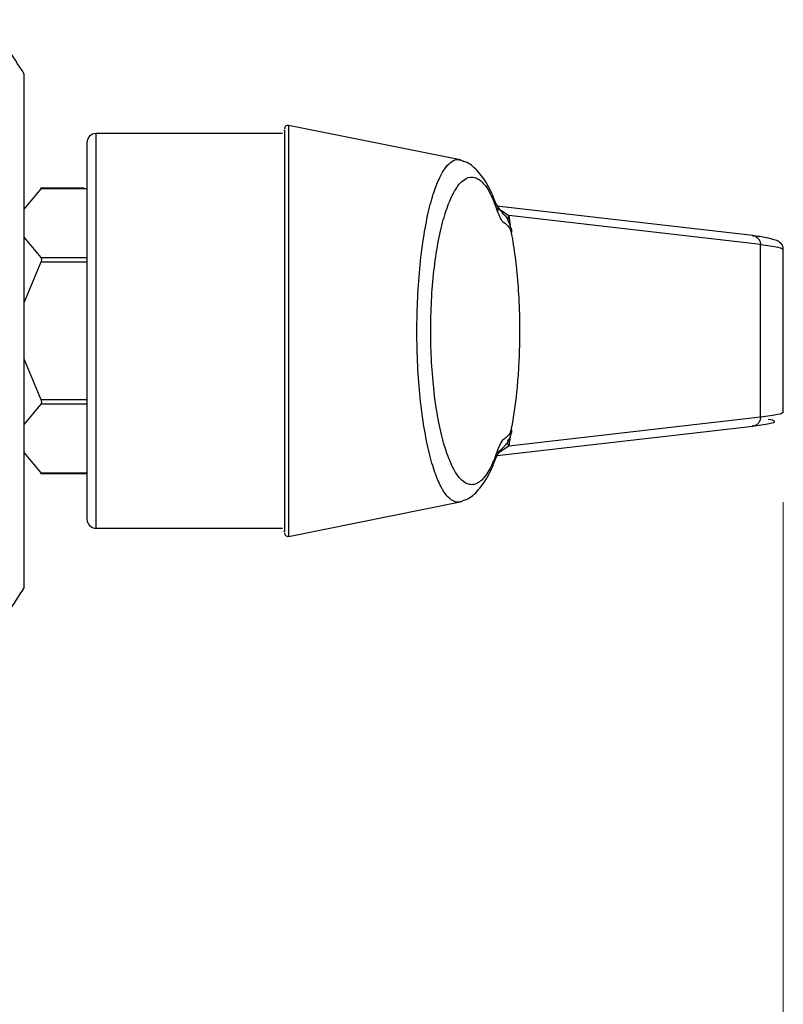
# Model space of a CAD drawing. Units: millimetres. Extents: x 3 to 306, y 3 to 206.
# Drawn here: x 87 to 96, y 81 to 92 of the extents above; entities that cross this region are included whole.
import ezdxf

# ---------------------------------------------------------------- set-up
doc = ezdxf.new("R2010")
doc.units = ezdxf.units.MM
doc.styles.add('SLDTEXTSTYLE0', font='TXT', dxfattribs={"width": 0.7})
doc.dimstyles.new('SLDDIMSTYLE0', dxfattribs={"dimtxt": 3.5, "dimasz": 3.302, "dimexe": 0, "dimexo": 0.0625, "dimgap": 0.875, "dimtad": 1, "dimdec": 1, "dimlfac": 5, "dimrnd": 1e-09, "dimzin": 12, "dimdsep": 46, "dimtxsty": 'SLDTEXTSTYLE0', "dimsah": 1, "dimcen": 0.09, "dimadec": 0, "dimazin": 3, "dimtfac": 1, "dimtdec": 1, "dimtofl": 0, "dimtmove": 0, "dimatfit": 3, "dimfxl": 0, "dimfrac": 2, "dimtolj": 1, "dimtzin": 12, "dimarcsym": 0})

# ---------------------------------------------------------------- blocks, each defined once
blk = doc.blocks.new('_D_5')
at = {"color": 7, "linetype": 'Continuous', "lineweight": 18}
for p, q in [((35.813, 86.305), (35.813, 48.113)), ((95.937, 86.305), (95.937, 48.113)), ((35.813, 49.113), (95.937, 49.113))]:
    blk.add_line(p, q, dxfattribs=at)
for points in [[(35.813, 49.113), (39.115, 48.605), (39.115, 49.621)], [(95.937, 49.113), (92.635, 49.621), (92.635, 48.605)]]:
    blk.add_solid(points, dxfattribs=at)
at = {"color": 7, "linetype": 'Continuous', "lineweight": 18, "insert": (60.581, 53.625), "char_height": 3.5, "attachment_point": 1, "style": 'SLDTEXTSTYLE0'}
blk.add_mtext('300,6', dxfattribs=at)

msp = doc.modelspace()

# ---------------------------------------------------------------- linework, layer by layer
at = {"color": 7, "linetype": 'Continuous', "lineweight": 25}
for p, q in [((87.475, 85.35), (87.475, 91.077)), ((92.334, 90.122), (90.423, 90.504)), ((90.355, 90.414), (88.275, 90.414)), ((87.661, 89.797), (87.475, 89.574)), ((88.14, 89.805), (87.657, 89.805)), ((88.175, 89.797), (87.661, 89.797)), ((95.598, 89.276), (92.745, 89.604)), ((95.683, 89.177), (92.877, 89.5)), ((87.475, 89.254), (87.661, 89.031)), ((95.683, 87.251), (95.683, 89.177)), ((95.772, 89.248), (95.752, 89.251)), ((95.937, 87.305), (95.937, 89.123)), ((87.661, 88.979), (87.475, 88.534)), ((87.661, 89.031), (88.175, 89.031)), ((88.175, 88.979), (87.661, 88.979)), ((87.475, 87.894), (87.661, 87.449)), ((87.661, 87.397), (87.475, 87.174)), ((87.661, 87.449), (88.175, 87.449)), ((88.175, 87.397), (87.661, 87.397)), ((95.683, 87.251), (92.877, 86.928)), ((92.748, 86.824), (95.598, 87.152)), ((87.475, 86.854), (87.661, 86.631)), ((92.748, 86.824), (92.734, 86.8)), ((87.657, 86.623), (88.175, 86.623)), ((87.661, 86.631), (88.175, 86.631)), ((90.423, 85.923), (92.334, 86.306)), ((88.275, 86.014), (90.355, 86.014))]:
    msp.add_line(p, q, dxfattribs=at)
at = {"color": 8, "linetype": 'Continuous', "lineweight": 25}
for p, q in [((90.423, 90.504), (90.423, 85.923)), ((88.275, 90.414), (88.275, 86.014)), ((92.772, 89.57), (92.877, 89.5)), ((92.877, 89.5), (92.892, 89.388)), ((92.895, 87.066), (92.877, 86.928)), ((92.877, 86.928), (92.771, 86.858))]:
    msp.add_line(p, q, dxfattribs=at)
at = {"color": 7, "linetype": 'Continuous', "lineweight": 25}
for centre, radius, start, end in [((90.415, 90.465), 0.04, 78.6901, 180), ((88.275, 90.314), 0.1, 90, 180), ((88.275, 86.114), 0.1, 180, 270), ((90.415, 85.963), 0.04, 180, 281.3099)]:
    msp.add_arc(centre, radius, start, end, dxfattribs=at)
for points, knots in [([(87.475, 91.077), (87.41, 91.18), (87.313, 91.333), (87.178, 91.534), (87.109, 91.634), (87.075, 91.684)], [0, 0, 0, 0, 0.499832, 0.749899, 1, 1, 1, 1]), ([(90.375, 90.443), (90.375, 90.449), (90.375, 90.475), (90.375, 90.322), (90.375, 89.995), (90.375, 89.492), (90.375, 88.877), (90.375, 88.214), (90.375, 87.551), (90.375, 86.936), (90.375, 86.432), (90.375, 86.106), (90.375, 85.953), (90.375, 85.978), (90.375, 85.985)], [0, 0, 0, 0, 0.02974, 0.122103, 0.214466, 0.311052, 0.407637, 0.5, 0.592363, 0.688948, 0.785534, 0.877897, 0.97026, 1, 1, 1, 1]), ([(88.175, 90.314), (88.175, 90.307), (88.175, 90.293), (88.175, 90.176), (88.175, 89.982), (88.175, 89.709), (88.175, 89.374), (88.175, 88.997), (88.175, 88.606), (88.175, 88.342), (88.175, 88.214)], [0, 0, 0, 0, 0.116516, 0.240011, 0.368641, 0.5, 0.631359, 0.759989, 0.883484, 1, 1, 1, 1]), ([(92.334, 90.121), (92.338, 90.121), (92.349, 90.12), (92.359, 90.111), (92.365, 90.105)], [0, 0, 0, 0, 0.441698, 1, 1, 1, 1]), ([(92.739, 89.62), (92.712, 89.689), (92.653, 89.836), (92.54, 89.992), (92.44, 90.086), (92.381, 90.1), (92.365, 90.104)], [0, 0, 0, 0, 0.2683957, 0.5769271, 0.8887765, 1, 1, 1, 1]), ([(92.752, 86.885), (92.731, 86.827), (92.684, 86.696), (92.599, 86.563), (92.519, 86.504), (92.453, 86.496), (92.399, 86.512), (92.343, 86.555), (92.28, 86.637), (92.214, 86.768), (92.147, 86.964), (92.087, 87.222), (92.042, 87.527), (92.014, 87.861), (92.004, 88.207), (92.013, 88.554), (92.04, 88.888), (92.085, 89.195), (92.144, 89.455), (92.211, 89.653), (92.277, 89.786), (92.34, 89.87), (92.413, 89.927), (92.5, 89.937), (92.597, 89.867), (92.682, 89.734), (92.73, 89.603), (92.752, 89.543)], [0, 0, 0, 0, 0.038391, 0.085604, 0.133884, 0.158237, 0.182582, 0.213138, 0.243606, 0.280491, 0.322276, 0.366804, 0.411399, 0.455432, 0.49922, 0.543004, 0.587022, 0.631602, 0.676177, 0.718069, 0.755079, 0.78565, 0.816334, 0.865062, 0.913303, 0.960683, 1, 1, 1, 1]), ([(87.661, 89.797), (87.663, 89.799), (87.666, 89.803), (87.668, 89.805), (87.666, 89.803), (87.663, 89.799), (87.661, 89.797)], [0, 0, 0, 0, 0.268226, 0.5, 0.731747, 1, 1, 1, 1]), ([(92.901, 89.357), (92.895, 89.381), (92.882, 89.429), (92.85, 89.488), (92.794, 89.539), (92.761, 89.593), (92.738, 89.629)], [0, 0, 0, 0, 0.12801, 0.251595, 0.49615, 1, 1, 1, 1]), ([(92.752, 89.543), (92.765, 89.509), (92.784, 89.461), (92.811, 89.43), (92.837, 89.412), (92.864, 89.392), (92.887, 89.358), (92.899, 89.329), (92.903, 89.311), (92.905, 89.303)], [0, 0, 0, 0, 0.2784146, 0.3992476, 0.5068376, 0.7419781, 0.8929766, 0.9511622, 1, 1, 1, 1]), ([(92.896, 89.369), (92.901, 89.359), (92.913, 89.338), (92.908, 89.315), (92.905, 89.303)], [0, 0, 0, 0, 0.5, 1, 1, 1, 1]), ([(92.905, 89.303), (92.913, 89.261), (92.928, 89.176), (92.947, 89.04), (92.97, 88.845), (92.991, 88.573), (93, 88.26), (92.995, 87.979), (92.983, 87.748), (92.959, 87.453), (92.927, 87.257), (92.905, 87.124)], [0, 0, 0, 0, 0.066782, 0.133137, 0.199526, 0.342021, 0.497537, 0.602082, 0.702828, 0.799672, 1, 1, 1, 1]), ([(95.589, 89.277), (95.598, 89.276), (95.614, 89.274), (95.637, 89.263), (95.659, 89.245), (95.676, 89.219), (95.682, 89.194), (95.683, 89.181), (95.683, 89.177)], [0, 0, 0, 0, 0.177966, 0.321197, 0.50032, 0.749587, 0.916145, 1, 1, 1, 1]), ([(95.817, 89.234), (95.795, 89.241), (95.739, 89.257), (95.649, 89.269), (95.593, 89.277)], [0, 0, 0, 0, 0.385895, 1, 1, 1, 1]), ([(95.937, 89.121), (95.937, 89.124), (95.937, 89.127), (95.937, 89.133), (95.936, 89.136), (95.936, 89.138), (95.936, 89.14), (95.935, 89.144), (95.933, 89.15), (95.929, 89.165), (95.92, 89.181), (95.898, 89.204), (95.867, 89.222), (95.828, 89.232), (95.817, 89.234)], [0, 0, 0, 0, 0.009664, 0.013681, 0.015567, 0.017545, 0.019817, 0.022581, 0.030217, 0.057311, 0.179629, 0.405179, 0.834253, 1, 1, 1, 1]), ([(87.661, 89.031), (87.663, 89.028), (87.666, 89.022), (87.668, 89.01), (87.666, 88.995), (87.663, 88.985), (87.661, 88.979)], [0, 0, 0, 0, 0.268226, 0.5, 0.731747, 1, 1, 1, 1]), ([(88.175, 88.214), (88.175, 88.086), (88.175, 87.822), (88.175, 87.431), (88.175, 87.054), (88.175, 86.718), (88.175, 86.445), (88.175, 86.252), (88.175, 86.135), (88.175, 86.121), (88.175, 86.114)], [0, 0, 0, 0, 0.116516, 0.240011, 0.368641, 0.5, 0.631359, 0.759989, 0.883484, 1, 1, 1, 1]), ([(87.661, 87.449), (87.663, 87.443), (87.666, 87.433), (87.668, 87.418), (87.666, 87.405), (87.663, 87.4), (87.661, 87.397)], [0, 0, 0, 0, 0.268226, 0.5, 0.731747, 1, 1, 1, 1]), ([(95.935, 87.305), (95.925, 87.297), (95.906, 87.281), (95.758, 87.261), (95.683, 87.251)], [0, 0, 0, 0, 0.488918, 1, 1, 1, 1]), ([(95.589, 87.151), (95.661, 87.161), (95.805, 87.181), (95.867, 87.207), (95.803, 87.22), (95.77, 87.227)], [0, 0, 0, 0, 0.335572, 0.66732, 1, 1, 1, 1]), ([(92.749, 86.823), (92.764, 86.851), (92.788, 86.898), (92.845, 86.938), (92.878, 86.992), (92.897, 87.039), (92.905, 87.073), (92.909, 87.09)], [0, 0, 0, 0, 0.40934, 0.672129, 0.826496, 0.911007, 1, 1, 1, 1]), ([(92.905, 87.124), (92.903, 87.117), (92.895, 87.08), (92.869, 87.043), (92.836, 87.014), (92.793, 86.987), (92.768, 86.924), (92.752, 86.885)], [0, 0, 0, 0, 0.044735, 0.230245, 0.467381, 0.672314, 1, 1, 1, 1]), ([(92.905, 87.124), (92.908, 87.113), (92.913, 87.09), (92.901, 87.069), (92.896, 87.059)], [0, 0, 0, 0, 0.5, 1, 1, 1, 1]), ([(92.367, 86.325), (92.382, 86.328), (92.441, 86.342), (92.54, 86.436), (92.653, 86.592), (92.712, 86.739), (92.739, 86.808)], [0, 0, 0, 0, 0.107383, 0.420577, 0.730437, 1, 1, 1, 1]), ([(92.366, 86.322), (92.361, 86.318), (92.351, 86.307), (92.34, 86.308), (92.334, 86.308)], [0, 0, 0, 0, 0.4143031, 1, 1, 1, 1]), ([(87.075, 84.744), (87.143, 84.844), (87.246, 84.994), (87.378, 85.197), (87.443, 85.299), (87.475, 85.35)], [0, 0, 0, 0, 0.499848, 0.749902, 1, 1, 1, 1])]:
    msp.add_open_spline(points, degree=3, knots=knots, dxfattribs=at)
at = {"color": 8, "linetype": 'Continuous', "lineweight": 25}
for points, knots in [([(92.334, 86.308), (92.323, 86.306), (92.295, 86.3), (92.246, 86.319), (92.185, 86.371), (92.119, 86.473), (92.051, 86.631), (91.987, 86.851), (91.931, 87.131), (91.887, 87.46), (91.859, 87.826), (91.85, 88.207), (91.859, 88.588), (91.886, 88.955), (91.929, 89.285), (91.985, 89.569), (92.048, 89.787), (92.113, 89.943), (92.178, 90.048), (92.234, 90.101), (92.279, 90.121), (92.309, 90.126), (92.327, 90.122), (92.334, 90.121)], [0, 0, 0, 0, 0.021769, 0.058073, 0.10174, 0.148743, 0.201736, 0.25868, 0.316195, 0.377691, 0.438148, 0.498861, 0.559557, 0.620369, 0.681464, 0.739146, 0.796939, 0.846251, 0.892251, 0.938061, 0.963305, 0.98595, 1, 1, 1, 1]), ([(92.734, 89.627), (92.741, 89.618), (92.758, 89.594), (92.754, 89.562), (92.752, 89.543)], [0, 0, 0, 0, 0.366464, 1, 1, 1, 1]), ([(92.877, 89.5), (92.869, 89.476), (92.861, 89.45), (92.871, 89.428), (92.872, 89.426)], [0, 0, 0, 0, 0.929962, 1, 1, 1, 1]), ([(95.683, 89.177), (95.758, 89.167), (95.906, 89.147), (95.926, 89.131), (95.935, 89.123)], [0, 0, 0, 0, 0.510066, 1, 1, 1, 1]), ([(92.877, 86.928), (92.869, 86.952), (92.861, 86.977), (92.871, 87), (92.872, 87.001)], [0, 0, 0, 0, 0.926558, 1, 1, 1, 1]), ([(92.752, 86.885), (92.756, 86.865), (92.76, 86.843), (92.749, 86.826), (92.748, 86.824)], [0, 0, 0, 0, 0.924079, 1, 1, 1, 1])]:
    msp.add_open_spline(points, degree=3, knots=knots, dxfattribs=at)
at = {"color": 7, "linetype": 'Continuous', "lineweight": 25}
msp.add_open_spline([(95.683, 87.251), (95.681, 87.238), (95.679, 87.212), (95.657, 87.18), (95.626, 87.156), (95.602, 87.153), (95.589, 87.151)], degree=3, dxfattribs=at)

# ---------------------------------------------------------------- dimensions: what is measured, and where the dimension line sits
at = {"color": 7, "linetype": 'Continuous', "lineweight": 18}
dim = msp.add_linear_dim(base=(95.937, 49.113), p1=(35.813, 87.305), p2=(95.937, 87.305), dimstyle='SLDDIMSTYLE0', dxfattribs=at)
dim.commit()
dim.dimension.update_dxf_attribs({"geometry": '_D_5', "text_midpoint": (65.875, 49.113), "dimtype": 160})

doc.saveas('drawing.dxf')
